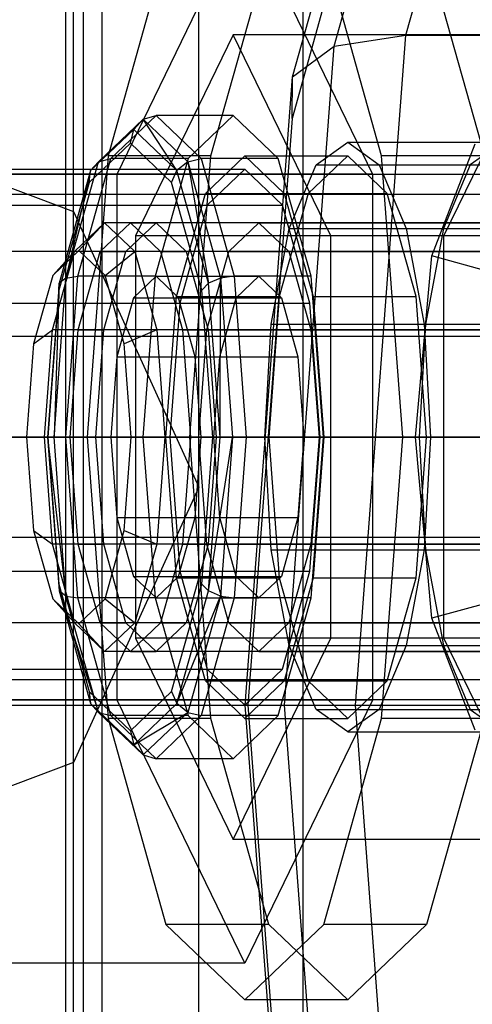
# Model space of a CAD drawing. Extents: x -4275 to 4275, y -4500 to 4500.
# Drawn here: x -1995 to -1987, y -1451 to -1432 of the extents above; entities that cross this region are included whole.
import ezdxf

# ---------------------------------------------------------------- set-up
doc = ezdxf.new("R2010")
doc.units = 0

msp = doc.modelspace()

# ---------------------------------------------------------------- linework, layer by layer
at = {"color": 0}
for p, q in [((-1990.050394, -2162.056842, 2630.77596), (-1990.050394, 2162.056842, 2630.77596)), ((-1990.050394, -2077.943158, 2530.735861), (-1990.050394, 2077.943158, 2530.735861)), ((-1994.343146, -1435.793153, 1392.904312), (-1994.343146, -1331.023908, 1652.263453)), ((-1992, -1440.93203, 1395.285979), (-1992, -1336.375181, 1654.119328)), ((-1994.343146, -1446.070907, 1397.667646), (-1994.343146, -1341.726454, 1655.975202)), ((-1988.136347, -1432.5, 2522.390289), (-1985.568068, -1423.349365, 2513.607461)), ((-1989.474915, -1432.708051, 2521.623418), (-1986.949383, -1423.70972, 2512.986773)), ((-1994.486744, -1456, 2631.459156), (-1994.486744, -1424, 2631.459156)), ((-1994.162746, -1424, 2634.441609), (-1994.162746, -1456, 2634.441609)), ((-1993.805776, -1456, 2531.089391), (-1993.805776, -1424, 2531.089391)), ((-1990.252536, -1433.276457, 2520.370289), (-1987.84379, -1424.694228, 2512.13302)), ((-1988.011633, -1426.039091, 2511.274966), (-1990.260846, -1434.052914, 2518.966675)), ((-1993.527177, -1435.092523, 2512.321933), (-1991.14151, -1430.185045, 2504.163588)), ((-1991.14151, -1430.185045, 2504.163588), (-1988.755843, -1435.092523, 2496.005243)), ((-1992.61501, -1430.906733, 2509.202566), (-1993.693687, -1434.75, 2512.891353)), ((-1991.774077, -1434.75, 2513.452687), (-1990.6954, -1430.906733, 2509.763899)), ((-1988.589333, -1434.75, 2495.435822), (-1989.66801, -1430.906733, 2499.12461)), ((-1987.748399, -1430.906733, 2499.685943), (-1986.669722, -1434.75, 2495.997156)), ((-1991.359756, -1432.494447, 2472.843429), (-1993.18409, -1436.247223, 2479.082163)), ((-1989.535423, -1436.247223, 2466.604694), (-1991.359756, -1432.494447, 2472.843429)), ((-1985.600925, -1432.494447, 2474.527429), (-1991.359756, -1432.494447, 2472.843429)), ((-1989.474915, -1432.708051, 2521.623418), (-1988.136347, -1432.5, 2522.390289)), ((-1989.076402, -1445, 2525.605027), (-1988.136347, -1432.5, 2522.390289)), ((-1988.136347, -1432.5, 2522.390289), (-1978.538294, -1432.5, 2525.196956)), ((-1987.425258, -1436.247223, 2480.766163), (-1985.600925, -1432.494447, 2474.527429)), ((-1990.399324, -1445, 2524.78465), (-1989.474915, -1432.708051, 2521.623418)), ((-1990.252536, -1433.276457, 2520.370289), (-1989.474915, -1432.708051, 2521.623418)), ((-1991.134198, -1445, 2523.385338), (-1990.252536, -1433.276457, 2520.370289)), ((-1990.260846, -1434.052914, 2518.966675), (-1990.252536, -1433.276457, 2520.370289)), ((-2000, -1433.664561, 1391.917794), (-1994.343146, -1435.793153, 1392.904312)), ((-1993.871684, -1434.863907, 2475.198396), (-1993.039416, -1434.06935, 2472.352262)), ((-1993.641464, -1434.803848, 2475.301844), (-1992.799464, -1434, 2472.422429)), ((-1993.039416, -1434.06935, 2472.352262), (-1993.215072, -1434.258819, 2472.300896)), ((-1993.039416, -1434.06935, 2472.352262), (-1992.799464, -1434, 2472.422429)), ((-1993.039416, -1434.06935, 2472.352262), (-1992.207148, -1434.863907, 2469.506127)), ((-1992.409393, -1435.027991, 2469.545688), (-1993.039416, -1434.06935, 2472.352262)), ((-1991.359756, -1434, 2472.843429), (-1992.799464, -1434, 2472.422429)), ((-1992.799464, -1434, 2472.422429), (-1991.957464, -1434.803848, 2469.543013)), ((-1991.359756, -1434, 2472.843429), (-1992.201756, -1434.803848, 2475.722844)), ((-1990.517756, -1434.803848, 2469.964013), (-1991.359756, -1434, 2472.843429)), ((-1990.260846, -1434.052914, 2518.966675), (-1991.084115, -1445, 2521.782036)), ((-1993.215072, -1434.258819, 2472.300896), (-1994.020751, -1435.027991, 2475.056104)), ((-1993.215072, -1434.258819, 2472.300896), (-1993.871684, -1434.863907, 2475.198396)), ((-1993.279367, -1434.517638, 2472.282095), (-1993.215072, -1434.258819, 2472.300896)), ((-1992.409393, -1435.027991, 2469.545688), (-1993.215072, -1434.258819, 2472.300896)), ((-1989.812635, -1434.918663, 2506.74508), (-1989.221899, -1434.5, 2504.724921)), ((-1989.221899, -1434.5, 2504.724921), (-1988.631164, -1434.918663, 2502.704762)), ((-1989.221899, -1434.5, 2504.724921), (-1986.342484, -1434.5, 2505.566921)), ((-1986.342484, -1434.5, 2505.566921), (-1986.933219, -1434.918663, 2507.58708)), ((-1993.279367, -1434.517638, 2472.282095), (-1994.048725, -1435.252135, 2474.913095)), ((-1992.510009, -1435.252135, 2469.651095), (-1993.279367, -1434.517638, 2472.282095)), ((-1987.648102, -1436.620235, 2510.031789), (-1986.841186, -1434.531425, 2507.272349)), ((-1994.480946, -1437.034675, 2477.281911), (-1993.871684, -1434.863907, 2475.198396)), ((-1994.257851, -1437, 2477.409723), (-1993.641464, -1434.803848, 2475.301844)), ((-1993.693687, -1434.75, 2512.891353), (-1994.08851, -1440, 2514.241543)), ((-1993.871684, -1434.863907, 2475.198396), (-1994.020751, -1435.027991, 2475.056104)), ((-1993.871684, -1434.863907, 2475.198396), (-1993.641464, -1434.803848, 2475.301844)), ((-1991.774077, -1434.75, 2513.452687), (-1993.693687, -1434.75, 2512.891353)), ((-1992.201756, -1434.803848, 2475.722844), (-1993.641464, -1434.803848, 2475.301844)), ((-1992.201756, -1434.803848, 2475.722844), (-1992.818143, -1437, 2477.830723)), ((-1992.207148, -1434.863907, 2469.506127), (-1992.409393, -1435.027991, 2469.545688)), ((-1992.207148, -1434.863907, 2469.506127), (-1991.957464, -1434.803848, 2469.543013)), ((-1992.207148, -1434.863907, 2469.506127), (-1991.597885, -1437.034675, 2467.422612)), ((-1992.207148, -1434.863907, 2469.506127), (-1991.819595, -1437.12941, 2467.528736)), ((-1992.1689, -1440, 2514.802877), (-1991.774077, -1434.75, 2513.452687)), ((-1990.517756, -1434.803848, 2469.964013), (-1991.957464, -1434.803848, 2469.543013)), ((-1991.957464, -1434.803848, 2469.543013), (-1991.341077, -1437, 2467.435134)), ((-1991.87826, -1435.453367, 2506.683077), (-1991.14151, -1434.75, 2504.163588)), ((-1991.14151, -1434.75, 2504.163588), (-1990.40476, -1435.453367, 2501.644099)), ((-1991.14151, -1434.75, 2504.163588), (-1989.221899, -1434.75, 2504.724921)), ((-1989.901369, -1437, 2467.856134), (-1990.517756, -1434.803848, 2469.964013)), ((-1989.221899, -1434.75, 2504.724921), (-1989.95865, -1435.453367, 2507.24441)), ((-1988.485149, -1435.453367, 2502.205432), (-1989.221899, -1434.75, 2504.724921)), ((-1988.19451, -1440, 2494.085632), (-1988.589333, -1434.75, 2495.435822)), ((-1986.669722, -1434.75, 2495.997156), (-1988.589333, -1434.75, 2495.435822)), ((-1997.380244, -1435, 2502.339254), (-1991.14151, -1435, 2504.163588)), ((-1994.020751, -1435.027991, 2475.056104), (-1994.610549, -1437.12941, 2477.073056)), ((-1994.020751, -1435.027991, 2475.056104), (-1994.480946, -1437.034675, 2477.281911)), ((-1994.048725, -1435.252135, 2474.913095), (-1994.020751, -1435.027991, 2475.056104)), ((-1992.510009, -1435.252135, 2469.651095), (-1992.409393, -1435.027991, 2469.545688)), ((-1991.819595, -1437.12941, 2467.528736), (-1992.409393, -1435.027991, 2469.545688)), ((-1991.14151, -1435, 2504.163588), (-1991.843177, -1435.669873, 2506.563101)), ((-1990.439843, -1435.669873, 2501.764075), (-1991.14151, -1435, 2504.163588)), ((-1990.313437, -1436.110913, 2508.457688), (-1989.812635, -1434.918663, 2506.74508)), ((-1989.812635, -1434.918663, 2506.74508), (-1986.933219, -1434.918663, 2507.58708)), ((-1988.631164, -1434.918663, 2502.704762), (-1988.130362, -1436.110913, 2500.992155)), ((-1988.631164, -1434.918663, 2502.704762), (-1985.751748, -1434.918663, 2503.546763)), ((-1986.933219, -1434.918663, 2507.58708), (-1987.434021, -1436.110913, 2509.299688)), ((-1974.344917, -1435.1, 2509.075255), (-2000.739563, -1435.1, 2501.356921)), ((-1993.527177, -1435.092523, 2512.321933), (-2000.245814, -1435.092523, 2510.357266)), ((-1988.755843, -1435.092523, 2496.005243), (-1995.47448, -1435.092523, 2494.040576)), ((-1993.527177, -1444.907477, 2512.321933), (-1993.527177, -1435.092523, 2512.321933)), ((-1988.755843, -1435.092523, 2496.005243), (-1988.755843, -1444.907477, 2496.005243)), ((-1994.048725, -1435.252135, 2474.913095), (-1994.611935, -1437.258819, 2476.839121)), ((-1991.946799, -1437.258819, 2467.72507), (-1992.510009, -1435.252135, 2469.651095)), ((-1974.871209, -1435.47299, 2510.875033), (-2001.265855, -1435.47299, 2503.156698)), ((-1973.818626, -1435.47299, 2507.275477), (-2000.213271, -1435.47299, 2499.557143)), ((-1992.417599, -1437.375, 2508.527471), (-1991.87826, -1435.453367, 2506.683077)), ((-1991.87826, -1435.453367, 2506.683077), (-1989.95865, -1435.453367, 2507.24441)), ((-1989.95865, -1435.453367, 2507.24441), (-1990.497988, -1437.375, 2509.088804)), ((-1990.40476, -1435.453367, 2501.644099), (-1989.865421, -1437.375, 2499.799705)), ((-1990.40476, -1435.453367, 2501.644099), (-1988.485149, -1435.453367, 2502.205432)), ((-1987.945811, -1437.375, 2500.361038), (-1988.485149, -1435.453367, 2502.205432)), ((-1998.081911, -1435.669873, 2504.738767), (-1991.843177, -1435.669873, 2506.563101)), ((-1996.678578, -1435.669873, 2499.939741), (-1990.439843, -1435.669873, 2501.764075)), ((-1994.343146, -1565.971581, 1145.321325), (-1994.343146, -1435.793153, 1392.904312)), ((-1994.343146, -1435.793153, 1392.904312), (-1992, -1440.93203, 1395.285979)), ((-1991.843177, -1435.669873, 2506.563101), (-1992.356833, -1437.5, 2508.319667)), ((-1989.926188, -1437.5, 2500.007509), (-1990.439843, -1435.669873, 2501.764075)), ((-1994.320603, -1436.535898, 2474.061372), (-1993.75927, -1436, 2472.141762)), ((-1994.239172, -1436.517638, 2472.001428), (-1993.75927, -1436, 2472.141762)), ((-1993.8407, -1436.535898, 2474.201706), (-1993.279367, -1436, 2472.282095)), ((-1954.887155, -1436, 2483.508764), (-1993.75927, -1436, 2472.141762)), ((-1993.75927, -1436, 2472.141762), (-1993.197936, -1436.535898, 2470.222151)), ((-1993.360798, -1436.535898, 2474.342039), (-1992.799464, -1436, 2472.422429)), ((-1993.279367, -1436, 2472.282095), (-1992.718034, -1436.535898, 2470.362485)), ((-1993.279367, -1436, 2472.282095), (-1992.799464, -1436, 2472.422429)), ((-1992.799464, -1436, 2472.422429), (-1992.238131, -1436.535898, 2470.502818)), ((-1991.441187, -1436.535898, 2474.903373), (-1990.879854, -1436, 2472.983762)), ((-1990.879854, -1436, 2472.983762), (-1990.31852, -1436.535898, 2471.064151)), ((-1990.879854, -1436, 2472.983762), (-1985.600925, -1436, 2474.527429)), ((-1990.648062, -1437.895241, 2509.602016), (-1990.313437, -1436.110913, 2508.457688)), ((-1990.313437, -1436.110913, 2508.457688), (-1987.434021, -1436.110913, 2509.299688)), ((-1988.130362, -1436.110913, 2500.992155), (-1987.795737, -1437.895241, 2499.847827)), ((-1988.130362, -1436.110913, 2500.992155), (-1985.250946, -1436.110913, 2501.834155)), ((-1987.434021, -1436.110913, 2509.299688), (-1987.768646, -1437.895241, 2510.444016)), ((-1993.18409, -1436.247223, 2479.082163), (-1993.18409, -1443.752777, 2479.082163)), ((-1987.425258, -1436.247223, 2480.766163), (-1993.18409, -1436.247223, 2479.082163)), ((-1989.535423, -1443.752777, 2466.604694), (-1989.535423, -1436.247223, 2466.604694)), ((-1983.776591, -1436.247223, 2468.288694), (-1989.535423, -1436.247223, 2466.604694)), ((-1987.425258, -1443.752777, 2480.766163), (-1987.425258, -1436.247223, 2480.766163)), ((-1994.239172, -1436.517638, 2472.001428), (-1994.727864, -1436.984186, 2473.672623)), ((-1993.750481, -1436.984186, 2470.330234), (-1994.239172, -1436.517638, 2472.001428)), ((-1975.317378, -1436.535177, 2512.400811), (-2001.712023, -1436.535177, 2504.682476)), ((-1973.372457, -1436.535177, 2505.749699), (-1999.767102, -1436.535177, 2498.031365)), ((-1994.731528, -1438, 2475.466625), (-1994.320603, -1436.535898, 2474.061372)), ((-1994.727864, -1436.984186, 2473.672623), (-1994.320603, -1436.535898, 2474.061372)), ((-1955.448489, -1436.535898, 2485.428374), (-1994.320603, -1436.535898, 2474.061372)), ((-1994.251625, -1438, 2475.606958), (-1993.8407, -1436.535898, 2474.201706)), ((-1993.8407, -1436.535898, 2474.201706), (-1993.360798, -1436.535898, 2474.342039)), ((-1993.771722, -1438, 2475.747292), (-1993.360798, -1436.535898, 2474.342039)), ((-1993.750481, -1436.984186, 2470.330234), (-1993.197936, -1436.535898, 2470.222151)), ((-1954.325822, -1436.535898, 2481.589153), (-1993.197936, -1436.535898, 2470.222151)), ((-1993.197936, -1436.535898, 2470.222151), (-1992.787012, -1438, 2468.816899)), ((-1992.718034, -1436.535898, 2470.362485), (-1992.307109, -1438, 2468.957232)), ((-1992.718034, -1436.535898, 2470.362485), (-1992.238131, -1436.535898, 2470.502818)), ((-1992.238131, -1436.535898, 2470.502818), (-1991.827206, -1438, 2469.097565)), ((-1991.852112, -1438, 2476.308625), (-1991.441187, -1436.535898, 2474.903373)), ((-1991.441187, -1436.535898, 2474.903373), (-1986.162258, -1436.535898, 2476.447039)), ((-1990.31852, -1436.535898, 2471.064151), (-1989.907596, -1438, 2469.658899)), ((-1990.31852, -1436.535898, 2471.064151), (-1985.039591, -1436.535898, 2472.607818)), ((-1987.956317, -1440, 2511.085802), (-1987.648102, -1436.620235, 2510.031789)), ((-1986.574765, -1436.914127, 2509.924207), (-1987.648102, -1436.620235, 2510.031789)), ((-1994.727864, -1436.984186, 2473.672623), (-1995.085611, -1438.258819, 2474.896023)), ((-1994.703952, -1440, 2478.044531), (-1994.480946, -1437.034675, 2477.281911)), ((-1994.480946, -1437.034675, 2477.281911), (-1994.610549, -1437.12941, 2477.073056)), ((-1994.483465, -1440, 2478.18126), (-1994.257851, -1437, 2477.409723)), ((-1994.480946, -1437.034675, 2477.281911), (-1994.257851, -1437, 2477.409723)), ((-1992.818143, -1437, 2477.830723), (-1994.257851, -1437, 2477.409723)), ((-1993.392734, -1438.258819, 2469.106834), (-1993.750481, -1436.984186, 2470.330234)), ((-1992.799464, -1437, 2472.422429), (-1993.220464, -1437.401924, 2473.862136)), ((-1992.818143, -1437, 2477.830723), (-1993.043757, -1440, 2478.60226)), ((-1992.378464, -1437.401924, 2470.982721), (-1992.799464, -1437, 2472.422429)), ((-1992.799464, -1437, 2472.422429), (-1990.879854, -1437, 2472.983762)), ((-1991.597885, -1437.034675, 2467.422612), (-1991.819595, -1437.12941, 2467.528736)), ((-1991.603714, -1440, 2466.79048), (-1991.597885, -1437.034675, 2467.422612)), ((-1991.341077, -1437, 2467.435134), (-1991.597885, -1437.034675, 2467.422612)), ((-1991.597885, -1437.034675, 2467.422612), (-1991.37488, -1440, 2466.659993)), ((-1989.901369, -1437, 2467.856134), (-1991.341077, -1437, 2467.435134)), ((-1991.341077, -1437, 2467.435134), (-1991.115464, -1440, 2466.663597)), ((-1991.300854, -1437.401924, 2474.42347), (-1990.879854, -1437, 2472.983762)), ((-1990.879854, -1437, 2472.983762), (-1990.458854, -1437.401924, 2471.544054)), ((-1989.675756, -1440, 2467.084597), (-1989.901369, -1437, 2467.856134)), ((-1994.610549, -1437.12941, 2477.073056), (-1994.826431, -1440, 2477.811312)), ((-1994.611935, -1437.258819, 2476.839121), (-1994.818083, -1440, 2477.544095)), ((-1994.610549, -1437.12941, 2477.073056), (-1994.703952, -1440, 2478.044531)), ((-1994.611935, -1437.258819, 2476.839121), (-1994.610549, -1437.12941, 2477.073056)), ((-1991.819595, -1437.12941, 2467.528736), (-1991.946799, -1437.258819, 2467.72507)), ((-1991.74065, -1440, 2467.020095), (-1991.946799, -1437.258819, 2467.72507)), ((-1991.603714, -1440, 2466.79048), (-1991.819595, -1437.12941, 2467.528736)), ((-1993.220464, -1437.401924, 2473.862136), (-1993.528658, -1438.5, 2474.916076)), ((-1993.220464, -1437.401924, 2473.862136), (-1991.300854, -1437.401924, 2474.42347)), ((-1992.61501, -1440, 2509.202566), (-1992.417599, -1437.375, 2508.527471)), ((-1992.417599, -1437.375, 2508.527471), (-1990.497988, -1437.375, 2509.088804)), ((-1992.070271, -1438.5, 2469.928781), (-1992.378464, -1437.401924, 2470.982721)), ((-1992.378464, -1437.401924, 2470.982721), (-1990.458854, -1437.401924, 2471.544054)), ((-1991.609047, -1438.5, 2475.477409), (-1991.300854, -1437.401924, 2474.42347)), ((-1990.497988, -1437.375, 2509.088804), (-1990.6954, -1440, 2509.763899)), ((-1990.458854, -1437.401924, 2471.544054), (-1990.15066, -1438.5, 2470.490115)), ((-1989.865421, -1437.375, 2499.799705), (-1989.66801, -1440, 2499.12461)), ((-1989.865421, -1437.375, 2499.799705), (-1987.945811, -1437.375, 2500.361038)), ((-1987.748399, -1440, 2499.685943), (-1987.945811, -1437.375, 2500.361038)), ((-1998.595567, -1437.5, 2506.495333), (-1992.356833, -1437.5, 2508.319667)), ((-1996.164922, -1437.5, 2498.183175), (-1989.926188, -1437.5, 2500.007509)), ((-1992.356833, -1437.5, 2508.319667), (-1992.544844, -1440, 2508.962614)), ((-1989.738176, -1440, 2499.364561), (-1989.926188, -1437.5, 2500.007509)), ((-1995.085611, -1438.258819, 2474.896023), (-1994.731528, -1438, 2475.466625)), ((-1994.881936, -1440, 2475.980983), (-1994.731528, -1438, 2475.466625)), ((-1955.859413, -1438, 2486.833627), (-1994.731528, -1438, 2475.466625)), ((-1994.402034, -1440, 2476.121316), (-1994.251625, -1438, 2475.606958)), ((-1994.251625, -1438, 2475.606958), (-1993.771722, -1438, 2475.747292)), ((-1993.922131, -1440, 2476.26165), (-1993.771722, -1438, 2475.747292)), ((-1992.787012, -1438, 2468.816899), (-1993.392734, -1438.258819, 2469.106834)), ((-1953.914897, -1438, 2480.1839), (-1992.787012, -1438, 2468.816899)), ((-1992.787012, -1438, 2468.816899), (-1992.636603, -1440, 2468.302541)), ((-1992.307109, -1438, 2468.957232), (-1992.1567, -1440, 2468.442874)), ((-1992.307109, -1438, 2468.957232), (-1991.827206, -1438, 2469.097565)), ((-1992.002521, -1440, 2476.822983), (-1991.852112, -1438, 2476.308625)), ((-1991.852112, -1438, 2476.308625), (-1986.573183, -1438, 2477.852292)), ((-1991.827206, -1438, 2469.097565), (-1991.676797, -1440, 2468.583207)), ((-1990.765566, -1440, 2510.00385), (-1990.648062, -1437.895241, 2509.602016)), ((-1990.648062, -1437.895241, 2509.602016), (-1987.768646, -1437.895241, 2510.444016)), ((-1989.907596, -1438, 2469.658899), (-1989.757187, -1440, 2469.144541)), ((-1989.907596, -1438, 2469.658899), (-1984.628667, -1438, 2471.202566)), ((-1987.768646, -1437.895241, 2510.444016), (-1987.88615, -1440, 2510.84585)), ((-1987.795737, -1437.895241, 2499.847827), (-1987.678233, -1440, 2499.445992)), ((-1987.795737, -1437.895241, 2499.847827), (-1984.916321, -1437.895241, 2500.689827)), ((-1975.615498, -1438.124851, 2513.420303), (-2002.010144, -1438.124851, 2505.701969)), ((-1973.074336, -1438.124851, 2504.730207), (-1999.468982, -1438.124851, 2497.011873)), ((-1995.085611, -1438.258819, 2474.896023), (-1995.216555, -1440, 2475.343818)), ((-1993.261789, -1440, 2468.659039), (-1993.392734, -1438.258819, 2469.106834)), ((-1993.528658, -1438.5, 2474.916076), (-1993.641464, -1440, 2475.301844)), ((-1993.528658, -1438.5, 2474.916076), (-1991.609047, -1438.5, 2475.477409)), ((-1991.957464, -1440, 2469.543013), (-1992.070271, -1438.5, 2469.928781)), ((-1992.070271, -1438.5, 2469.928781), (-1990.15066, -1438.5, 2470.490115)), ((-1991.721854, -1440, 2475.863178), (-1991.609047, -1438.5, 2475.477409)), ((-1990.15066, -1438.5, 2470.490115), (-1990.037854, -1440, 2470.104346)), ((-1975.720184, -1440, 2513.778301), (-2002.11483, -1440, 2506.059967)), ((-1999.364296, -1440, 2496.653875), (-1972.969651, -1440, 2504.372209)), ((-1998.783578, -1440, 2507.138281), (-1992.544844, -1440, 2508.962614)), ((-1989.738176, -1440, 2499.364561), (-1995.976911, -1440, 2497.540228)), ((-1995.216555, -1440, 2475.343818), (-1995.085611, -1441.741181, 2474.896023)), ((-1995.216555, -1440, 2475.343818), (-1994.881936, -1440, 2475.980983)), ((-1956.009822, -1440, 2487.347985), (-1994.881936, -1440, 2475.980983)), ((-1994.731528, -1442, 2475.466625), (-1994.881936, -1440, 2475.980983)), ((-1994.818083, -1440, 2477.544095), (-1994.826431, -1440, 2477.811312)), ((-1994.826431, -1440, 2477.811312), (-1994.610549, -1442.87059, 2477.073056)), ((-1994.703952, -1440, 2478.044531), (-1994.826431, -1440, 2477.811312)), ((-1994.826431, -1440, 2477.811312), (-1994.480946, -1442.965325, 2477.281911)), ((-1994.818083, -1440, 2477.544095), (-1994.611935, -1442.741181, 2476.839121)), ((-1994.703952, -1440, 2478.044531), (-1994.483465, -1440, 2478.18126)), ((-1994.480946, -1442.965325, 2477.281911), (-1994.703952, -1440, 2478.044531)), ((-1993.043757, -1440, 2478.60226), (-1994.483465, -1440, 2478.18126)), ((-1994.257851, -1443, 2477.409723), (-1994.483465, -1440, 2478.18126)), ((-1994.251625, -1442, 2475.606958), (-1994.402034, -1440, 2476.121316)), ((-1994.402034, -1440, 2476.121316), (-1993.922131, -1440, 2476.26165)), ((-1994.08851, -1440, 2514.241543), (-1993.693687, -1445.25, 2512.891353)), ((-1992.1689, -1440, 2514.802877), (-1994.08851, -1440, 2514.241543)), ((-1993.771722, -1442, 2475.747292), (-1993.922131, -1440, 2476.26165)), ((-1993.641464, -1440, 2475.301844), (-1991.721854, -1440, 2475.863178)), ((-1993.641464, -1440, 2475.301844), (-1993.528658, -1441.5, 2474.916076)), ((-1993.392734, -1441.741181, 2469.106834), (-1993.261789, -1440, 2468.659039)), ((-1993.261789, -1440, 2468.659039), (-1992.636603, -1440, 2468.302541)), ((-1993.043757, -1440, 2478.60226), (-1992.818143, -1443, 2477.830723)), ((-1992.636603, -1440, 2468.302541), (-1992.787012, -1442, 2468.816899)), ((-1992.636603, -1440, 2468.302541), (-1953.764488, -1440, 2479.669542)), ((-1992.417599, -1442.625, 2508.527471), (-1992.61501, -1440, 2509.202566)), ((-1992.61501, -1440, 2509.202566), (-1990.6954, -1440, 2509.763899)), ((-1992.544844, -1440, 2508.962614), (-1992.356833, -1442.5, 2508.319667)), ((-1992.1567, -1440, 2468.442874), (-1992.307109, -1442, 2468.957232)), ((-1991.774077, -1445.25, 2513.452687), (-1992.1689, -1440, 2514.802877)), ((-1991.676797, -1440, 2468.583207), (-1992.1567, -1440, 2468.442874)), ((-1992.070271, -1441.5, 2469.928781), (-1991.957464, -1440, 2469.543013)), ((-1991.852112, -1442, 2476.308625), (-1992.002521, -1440, 2476.822983)), ((-1992.002521, -1440, 2476.822983), (-1986.723591, -1440, 2478.36665)), ((-1990.037854, -1440, 2470.104346), (-1991.957464, -1440, 2469.543013)), ((-1991.946799, -1442.741181, 2467.72507), (-1991.74065, -1440, 2467.020095)), ((-1991.676797, -1440, 2468.583207), (-1991.827206, -1442, 2469.097565)), ((-1991.819595, -1442.87059, 2467.528736), (-1991.603714, -1440, 2466.79048)), ((-1991.819595, -1442.87059, 2467.528736), (-1991.37488, -1440, 2466.659993)), ((-1991.74065, -1440, 2467.020095), (-1991.603714, -1440, 2466.79048)), ((-1991.609047, -1441.5, 2475.477409), (-1991.721854, -1440, 2475.863178)), ((-1991.37488, -1440, 2466.659993), (-1991.603714, -1440, 2466.79048)), ((-1991.37488, -1440, 2466.659993), (-1991.597885, -1442.965325, 2467.422612)), ((-1991.37488, -1440, 2466.659993), (-1991.115464, -1440, 2466.663597)), ((-1991.115464, -1440, 2466.663597), (-1991.341077, -1443, 2467.435134)), ((-1991.115464, -1440, 2466.663597), (-1989.675756, -1440, 2467.084597)), ((-1990.648062, -1442.104759, 2509.602016), (-1990.765566, -1440, 2510.00385)), ((-1990.765566, -1440, 2510.00385), (-1987.88615, -1440, 2510.84585)), ((-1990.6954, -1440, 2509.763899), (-1990.497988, -1442.625, 2509.088804)), ((-1990.037854, -1440, 2470.104346), (-1990.15066, -1441.5, 2470.490115)), ((-1989.926188, -1442.5, 2500.007509), (-1989.738176, -1440, 2499.364561)), ((-1989.757187, -1440, 2469.144541), (-1989.907596, -1442, 2469.658899)), ((-1989.901369, -1443, 2467.856134), (-1989.675756, -1440, 2467.084597)), ((-1989.66801, -1440, 2499.12461), (-1989.865421, -1442.625, 2499.799705)), ((-1984.478258, -1440, 2470.688208), (-1989.757187, -1440, 2469.144541)), ((-1987.748399, -1440, 2499.685943), (-1989.66801, -1440, 2499.12461)), ((-1988.589333, -1445.25, 2495.435822), (-1988.19451, -1440, 2494.085632)), ((-1986.274899, -1440, 2494.646966), (-1988.19451, -1440, 2494.085632)), ((-1987.648102, -1443.379765, 2510.031789), (-1987.956317, -1440, 2511.085802)), ((-1986.856178, -1440, 2510.886566), (-1987.956317, -1440, 2511.085802)), ((-1987.945811, -1442.625, 2500.361038), (-1987.748399, -1440, 2499.685943)), ((-1987.88615, -1440, 2510.84585), (-1987.768646, -1442.104759, 2510.444016)), ((-1987.678233, -1440, 2499.445992), (-1987.795737, -1442.104759, 2499.847827)), ((-1984.798817, -1440, 2500.287992), (-1987.678233, -1440, 2499.445992)), ((-1992, -1440.93203, 1395.285979), (-1994.343146, -1446.070907, 1397.667646)), ((-1992, -1570.84655, 1148.204911), (-1992, -1440.93203, 1395.285979)), ((-1993.528658, -1441.5, 2474.916076), (-1991.609047, -1441.5, 2475.477409)), ((-1993.528658, -1441.5, 2474.916076), (-1993.220464, -1442.598076, 2473.862136)), ((-1992.378464, -1442.598076, 2470.982721), (-1992.070271, -1441.5, 2469.928781)), ((-1992.070271, -1441.5, 2469.928781), (-1990.15066, -1441.5, 2470.490115)), ((-1991.300854, -1442.598076, 2474.42347), (-1991.609047, -1441.5, 2475.477409)), ((-1990.15066, -1441.5, 2470.490115), (-1990.458854, -1442.598076, 2471.544054)), ((-1995.085611, -1441.741181, 2474.896023), (-1994.727864, -1443.015814, 2473.672623)), ((-1995.085611, -1441.741181, 2474.896023), (-1994.731528, -1442, 2475.466625)), ((-1993.750481, -1443.015814, 2470.330234), (-1993.392734, -1441.741181, 2469.106834)), ((-1993.392734, -1441.741181, 2469.106834), (-1992.787012, -1442, 2468.816899)), ((-1975.615498, -1441.875149, 2513.420303), (-2002.010144, -1441.875149, 2505.701969)), ((-1973.074336, -1441.875149, 2504.730207), (-1999.468982, -1441.875149, 2497.011873)), ((-1955.859413, -1442, 2486.833627), (-1994.731528, -1442, 2475.466625)), ((-1994.320603, -1443.464102, 2474.061372), (-1994.731528, -1442, 2475.466625)), ((-1993.8407, -1443.464102, 2474.201706), (-1994.251625, -1442, 2475.606958)), ((-1994.251625, -1442, 2475.606958), (-1993.771722, -1442, 2475.747292)), ((-1993.360798, -1443.464102, 2474.342039), (-1993.771722, -1442, 2475.747292)), ((-1992.787012, -1442, 2468.816899), (-1993.197936, -1443.464102, 2470.222151)), ((-1953.914897, -1442, 2480.1839), (-1992.787012, -1442, 2468.816899)), ((-1992.307109, -1442, 2468.957232), (-1992.718034, -1443.464102, 2470.362485)), ((-1992.307109, -1442, 2468.957232), (-1991.827206, -1442, 2469.097565)), ((-1991.827206, -1442, 2469.097565), (-1992.238131, -1443.464102, 2470.502818)), ((-1991.441187, -1443.464102, 2474.903373), (-1991.852112, -1442, 2476.308625)), ((-1991.852112, -1442, 2476.308625), (-1986.573183, -1442, 2477.852292)), ((-1989.907596, -1442, 2469.658899), (-1990.31852, -1443.464102, 2471.064151)), ((-1989.907596, -1442, 2469.658899), (-1984.628667, -1442, 2471.202566)), ((-1990.313437, -1443.889087, 2508.457688), (-1990.648062, -1442.104759, 2509.602016)), ((-1990.648062, -1442.104759, 2509.602016), (-1987.768646, -1442.104759, 2510.444016)), ((-1987.795737, -1442.104759, 2499.847827), (-1988.130362, -1443.889087, 2500.992155)), ((-1987.795737, -1442.104759, 2499.847827), (-1984.916321, -1442.104759, 2500.689827)), ((-1987.768646, -1442.104759, 2510.444016), (-1987.434021, -1443.889087, 2509.299688)), ((-1998.595567, -1442.5, 2506.495333), (-1992.356833, -1442.5, 2508.319667)), ((-1996.164922, -1442.5, 2498.183175), (-1989.926188, -1442.5, 2500.007509)), ((-1992.356833, -1442.5, 2508.319667), (-1991.843177, -1444.330127, 2506.563101)), ((-1990.439843, -1444.330127, 2501.764075), (-1989.926188, -1442.5, 2500.007509)), ((-1994.611935, -1442.741181, 2476.839121), (-1994.048725, -1444.747865, 2474.913095)), ((-1994.611935, -1442.741181, 2476.839121), (-1994.610549, -1442.87059, 2477.073056)), ((-1993.220464, -1442.598076, 2473.862136), (-1991.300854, -1442.598076, 2474.42347)), ((-1993.220464, -1442.598076, 2473.862136), (-1992.799464, -1443, 2472.422429)), ((-1992.799464, -1443, 2472.422429), (-1992.378464, -1442.598076, 2470.982721)), ((-1992.510009, -1444.747865, 2469.651095), (-1991.946799, -1442.741181, 2467.72507)), ((-1991.87826, -1444.546633, 2506.683077), (-1992.417599, -1442.625, 2508.527471)), ((-1992.417599, -1442.625, 2508.527471), (-1990.497988, -1442.625, 2509.088804)), ((-1992.378464, -1442.598076, 2470.982721), (-1990.458854, -1442.598076, 2471.544054)), ((-1991.946799, -1442.741181, 2467.72507), (-1991.819595, -1442.87059, 2467.528736)), ((-1990.879854, -1443, 2472.983762), (-1991.300854, -1442.598076, 2474.42347)), ((-1990.458854, -1442.598076, 2471.544054), (-1990.879854, -1443, 2472.983762)), ((-1990.497988, -1442.625, 2509.088804), (-1989.95865, -1444.546633, 2507.24441)), ((-1989.865421, -1442.625, 2499.799705), (-1990.40476, -1444.546633, 2501.644099)), ((-1989.865421, -1442.625, 2499.799705), (-1987.945811, -1442.625, 2500.361038)), ((-1988.485149, -1444.546633, 2502.205432), (-1987.945811, -1442.625, 2500.361038)), ((-1994.610549, -1442.87059, 2477.073056), (-1994.020751, -1444.972009, 2475.056104)), ((-1994.480946, -1442.965325, 2477.281911), (-1994.610549, -1442.87059, 2477.073056)), ((-1994.610549, -1442.87059, 2477.073056), (-1993.871684, -1445.136093, 2475.198396)), ((-1992.409393, -1444.972009, 2469.545688), (-1991.819595, -1442.87059, 2467.528736)), ((-1991.597885, -1442.965325, 2467.422612), (-1991.819595, -1442.87059, 2467.528736)), ((-1994.727864, -1443.015814, 2473.672623), (-1994.239172, -1443.482362, 2472.001428)), ((-1994.727864, -1443.015814, 2473.672623), (-1994.320603, -1443.464102, 2474.061372)), ((-1994.480946, -1442.965325, 2477.281911), (-1994.257851, -1443, 2477.409723)), ((-1993.871684, -1445.136093, 2475.198396), (-1994.480946, -1442.965325, 2477.281911)), ((-1992.818143, -1443, 2477.830723), (-1994.257851, -1443, 2477.409723)), ((-1993.641464, -1445.196152, 2475.301844), (-1994.257851, -1443, 2477.409723)), ((-1994.239172, -1443.482362, 2472.001428), (-1993.750481, -1443.015814, 2470.330234)), ((-1993.750481, -1443.015814, 2470.330234), (-1993.197936, -1443.464102, 2470.222151)), ((-1992.818143, -1443, 2477.830723), (-1992.201756, -1445.196152, 2475.722844)), ((-1992.799464, -1443, 2472.422429), (-1990.879854, -1443, 2472.983762)), ((-1992.409393, -1444.972009, 2469.545688), (-1991.597885, -1442.965325, 2467.422612)), ((-1991.597885, -1442.965325, 2467.422612), (-1992.207148, -1445.136093, 2469.506127)), ((-1991.341077, -1443, 2467.435134), (-1991.957464, -1445.196152, 2469.543013)), ((-1991.597885, -1442.965325, 2467.422612), (-1991.341077, -1443, 2467.435134)), ((-1989.901369, -1443, 2467.856134), (-1991.341077, -1443, 2467.435134)), ((-1990.517756, -1445.196152, 2469.964013), (-1989.901369, -1443, 2467.856134)), ((-1986.574765, -1443.085873, 2509.924207), (-1987.648102, -1443.379765, 2510.031789)), ((-1975.317378, -1443.464823, 2512.400811), (-2001.712023, -1443.464823, 2504.682476)), ((-1973.372457, -1443.464823, 2505.749699), (-1999.767102, -1443.464823, 2498.031365)), ((-1955.448489, -1443.464102, 2485.428374), (-1994.320603, -1443.464102, 2474.061372)), ((-1993.75927, -1444, 2472.141762), (-1994.320603, -1443.464102, 2474.061372)), ((-1994.239172, -1443.482362, 2472.001428), (-1993.75927, -1444, 2472.141762)), ((-1993.279367, -1444, 2472.282095), (-1993.8407, -1443.464102, 2474.201706)), ((-1993.8407, -1443.464102, 2474.201706), (-1993.360798, -1443.464102, 2474.342039)), ((-1993.197936, -1443.464102, 2470.222151), (-1993.75927, -1444, 2472.141762)), ((-1992.799464, -1444, 2472.422429), (-1993.360798, -1443.464102, 2474.342039)), ((-1992.718034, -1443.464102, 2470.362485), (-1993.279367, -1444, 2472.282095)), ((-1954.325822, -1443.464102, 2481.589153), (-1993.197936, -1443.464102, 2470.222151)), ((-1992.238131, -1443.464102, 2470.502818), (-1992.799464, -1444, 2472.422429)), ((-1992.718034, -1443.464102, 2470.362485), (-1992.238131, -1443.464102, 2470.502818)), ((-1990.879854, -1444, 2472.983762), (-1991.441187, -1443.464102, 2474.903373)), ((-1991.441187, -1443.464102, 2474.903373), (-1986.162258, -1443.464102, 2476.447039)), ((-1990.31852, -1443.464102, 2471.064151), (-1990.879854, -1444, 2472.983762)), ((-1990.31852, -1443.464102, 2471.064151), (-1985.039591, -1443.464102, 2472.607818)), ((-1986.841186, -1445.468575, 2507.272349), (-1987.648102, -1443.379765, 2510.031789)), ((-1993.18409, -1443.752777, 2479.082163), (-1991.359756, -1447.505553, 2472.843429)), ((-1987.425258, -1443.752777, 2480.766163), (-1993.18409, -1443.752777, 2479.082163)), ((-1991.359756, -1447.505553, 2472.843429), (-1989.535423, -1443.752777, 2466.604694)), ((-1983.776591, -1443.752777, 2468.288694), (-1989.535423, -1443.752777, 2466.604694)), ((-1985.600925, -1447.505553, 2474.527429), (-1987.425258, -1443.752777, 2480.766163)), ((-1954.887155, -1444, 2483.508764), (-1993.75927, -1444, 2472.141762)), ((-1993.279367, -1444, 2472.282095), (-1992.799464, -1444, 2472.422429)), ((-1990.879854, -1444, 2472.983762), (-1985.600925, -1444, 2474.527429)), ((-1989.812635, -1445.081337, 2506.74508), (-1990.313437, -1443.889087, 2508.457688)), ((-1990.313437, -1443.889087, 2508.457688), (-1987.434021, -1443.889087, 2509.299688)), ((-1988.130362, -1443.889087, 2500.992155), (-1988.631164, -1445.081337, 2502.704762)), ((-1988.130362, -1443.889087, 2500.992155), (-1985.250946, -1443.889087, 2501.834155)), ((-1987.434021, -1443.889087, 2509.299688), (-1986.933219, -1445.081337, 2507.58708)), ((-1998.081911, -1444.330127, 2504.738767), (-1991.843177, -1444.330127, 2506.563101)), ((-1996.678578, -1444.330127, 2499.939741), (-1990.439843, -1444.330127, 2501.764075)), ((-1991.843177, -1444.330127, 2506.563101), (-1991.14151, -1445, 2504.163588)), ((-1991.14151, -1445, 2504.163588), (-1990.439843, -1444.330127, 2501.764075)), ((-1974.871209, -1444.52701, 2510.875033), (-2001.265855, -1444.52701, 2503.156698)), ((-1973.818626, -1444.52701, 2507.275477), (-2000.213271, -1444.52701, 2499.557143)), ((-1991.14151, -1445.25, 2504.163588), (-1991.87826, -1444.546633, 2506.683077)), ((-1991.87826, -1444.546633, 2506.683077), (-1989.95865, -1444.546633, 2507.24441)), ((-1990.40476, -1444.546633, 2501.644099), (-1991.14151, -1445.25, 2504.163588)), ((-1990.40476, -1444.546633, 2501.644099), (-1988.485149, -1444.546633, 2502.205432)), ((-1989.95865, -1444.546633, 2507.24441), (-1989.221899, -1445.25, 2504.724921)), ((-1989.221899, -1445.25, 2504.724921), (-1988.485149, -1444.546633, 2502.205432)), ((-1994.048725, -1444.747865, 2474.913095), (-1993.279367, -1445.482362, 2472.282095)), ((-1994.048725, -1444.747865, 2474.913095), (-1994.020751, -1444.972009, 2475.056104)), ((-1993.279367, -1445.482362, 2472.282095), (-1992.510009, -1444.747865, 2469.651095)), ((-1992.510009, -1444.747865, 2469.651095), (-1992.409393, -1444.972009, 2469.545688)), ((-1974.344917, -1444.9, 2509.075255), (-2000.739563, -1444.9, 2501.356921)), ((-1993.527177, -1444.907477, 2512.321933), (-2000.245814, -1444.907477, 2510.357266)), ((-1988.755843, -1444.907477, 2496.005243), (-1995.47448, -1444.907477, 2494.040576)), ((-1994.020751, -1444.972009, 2475.056104), (-1993.215072, -1445.741181, 2472.300896)), ((-1993.871684, -1445.136093, 2475.198396), (-1994.020751, -1444.972009, 2475.056104)), ((-1994.020751, -1444.972009, 2475.056104), (-1993.039416, -1445.93065, 2472.352262)), ((-1991.14151, -1449.814955, 2504.163588), (-1993.527177, -1444.907477, 2512.321933)), ((-1993.215072, -1445.741181, 2472.300896), (-1992.409393, -1444.972009, 2469.545688)), ((-1992.207148, -1445.136093, 2469.506127), (-1992.409393, -1444.972009, 2469.545688)), ((-1988.755843, -1444.907477, 2496.005243), (-1991.14151, -1449.814955, 2504.163588)), ((-1997.380244, -1445, 2502.339254), (-1991.14151, -1445, 2504.163588)), ((-1993.871684, -1445.136093, 2475.198396), (-1993.641464, -1445.196152, 2475.301844)), ((-1993.039416, -1445.93065, 2472.352262), (-1993.871684, -1445.136093, 2475.198396)), ((-1993.215072, -1445.741181, 2472.300896), (-1992.207148, -1445.136093, 2469.506127)), ((-1992.207148, -1445.136093, 2469.506127), (-1993.039416, -1445.93065, 2472.352262)), ((-1992.207148, -1445.136093, 2469.506127), (-1991.957464, -1445.196152, 2469.543013)), ((-1991.084115, -1445, 2521.782036), (-1991.134198, -1445, 2523.385338)), ((-1990.252536, -1456.723543, 2520.370289), (-1991.134198, -1445, 2523.385338)), ((-1991.134198, -1445, 2523.385338), (-1990.399324, -1445, 2524.78465)), ((-1991.084115, -1445, 2521.782036), (-1990.260846, -1455.947086, 2518.966675)), ((-1989.474915, -1457.291949, 2521.623418), (-1990.399324, -1445, 2524.78465)), ((-1990.399324, -1445, 2524.78465), (-1989.076402, -1445, 2525.605027)), ((-1989.221899, -1445.5, 2504.724921), (-1989.812635, -1445.081337, 2506.74508)), ((-1989.812635, -1445.081337, 2506.74508), (-1986.933219, -1445.081337, 2507.58708)), ((-1988.631164, -1445.081337, 2502.704762), (-1989.221899, -1445.5, 2504.724921)), ((-1988.136347, -1457.5, 2522.390289), (-1989.076402, -1445, 2525.605027)), ((-1989.076402, -1445, 2525.605027), (-1979.478349, -1445, 2528.411694)), ((-1988.631164, -1445.081337, 2502.704762), (-1985.751748, -1445.081337, 2503.546763)), ((-1986.933219, -1445.081337, 2507.58708), (-1986.342484, -1445.5, 2505.566921)), ((-1993.693687, -1445.25, 2512.891353), (-1992.61501, -1449.093267, 2509.202566)), ((-1991.774077, -1445.25, 2513.452687), (-1993.693687, -1445.25, 2512.891353)), ((-1992.201756, -1445.196152, 2475.722844), (-1993.641464, -1445.196152, 2475.301844)), ((-1992.799464, -1446, 2472.422429), (-1993.641464, -1445.196152, 2475.301844)), ((-1991.957464, -1445.196152, 2469.543013), (-1992.799464, -1446, 2472.422429)), ((-1992.201756, -1445.196152, 2475.722844), (-1991.359756, -1446, 2472.843429)), ((-1990.517756, -1445.196152, 2469.964013), (-1991.957464, -1445.196152, 2469.543013)), ((-1990.6954, -1449.093267, 2509.763899), (-1991.774077, -1445.25, 2513.452687)), ((-1991.359756, -1446, 2472.843429), (-1990.517756, -1445.196152, 2469.964013)), ((-1991.14151, -1445.25, 2504.163588), (-1989.221899, -1445.25, 2504.724921)), ((-1989.66801, -1449.093267, 2499.12461), (-1988.589333, -1445.25, 2495.435822)), ((-1986.669722, -1445.25, 2495.997156), (-1988.589333, -1445.25, 2495.435822)), ((-1986.669722, -1445.25, 2495.997156), (-1987.748399, -1449.093267, 2499.685943)), ((-1993.279367, -1445.482362, 2472.282095), (-1993.215072, -1445.741181, 2472.300896)), ((-1989.221899, -1445.5, 2504.724921), (-1986.342484, -1445.5, 2505.566921)), ((-1993.039416, -1445.93065, 2472.352262), (-1993.215072, -1445.741181, 2472.300896)), ((-1994.343146, -1446.070907, 1397.667646), (-2000, -1448.1995, 1398.654164)), ((-1994.343146, -1575.72152, 1151.088496), (-1994.343146, -1446.070907, 1397.667646)), ((-1993.039416, -1445.93065, 2472.352262), (-1992.799464, -1446, 2472.422429)), ((-1991.359756, -1446, 2472.843429), (-1992.799464, -1446, 2472.422429)), ((-1985.600925, -1447.505553, 2474.527429), (-1991.359756, -1447.505553, 2472.843429)), ((-1992.61501, -1449.093267, 2509.202566), (-1991.14151, -1450.5, 2504.163588)), ((-1990.6954, -1449.093267, 2509.763899), (-1992.61501, -1449.093267, 2509.202566)), ((-1991.14151, -1450.5, 2504.163588), (-1989.66801, -1449.093267, 2499.12461)), ((-1989.221899, -1450.5, 2504.724921), (-1990.6954, -1449.093267, 2509.763899)), ((-1987.748399, -1449.093267, 2499.685943), (-1989.66801, -1449.093267, 2499.12461)), ((-1987.748399, -1449.093267, 2499.685943), (-1989.221899, -1450.5, 2504.724921)), ((-1991.14151, -1449.814955, 2504.163588), (-1997.860147, -1449.814955, 2502.198921)), ((-1989.221899, -1450.5, 2504.724921), (-1991.14151, -1450.5, 2504.163588))]:
    msp.add_line(p, q, dxfattribs=at)

doc.saveas('drawing.dxf')
